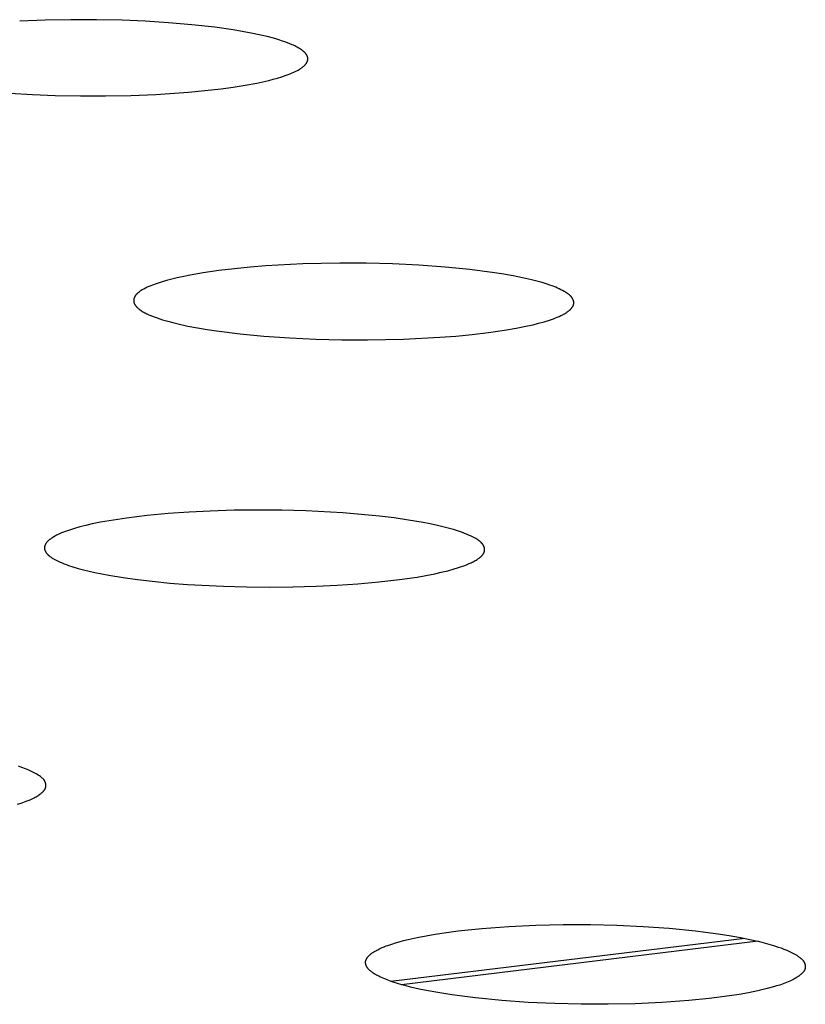
# Model space of a CAD drawing. Units: millimetres. Extents: x -621 to 424, y -1480 to 1533.
# Drawn here: x 341 to 349, y 1440 to 1452 of the extents above; entities that cross this region are included whole.
import ezdxf

# ---------------------------------------------------------------- set-up
doc = ezdxf.new("R2010")
doc.units = ezdxf.units.MM
doc.header["$MEASUREMENT"] = 0
doc.layers.add('Default', color=7, linetype='Continuous', true_color=0x000000)

msp = doc.modelspace()

# ---------------------------------------------------------------- linework, layer by layer
at = {"layer": 'Default', "color": 7, "true_color": 0xffffff}
for p, q in [((340.794, 1451.559), (340.505, 1451.547)), ((341.084, 1451.564), (340.794, 1451.559)), ((341.373, 1451.564), (341.084, 1451.564)), ((341.663, 1451.558), (341.373, 1451.564)), ((341.926, 1451.547), (341.663, 1451.558)), ((342.189, 1451.53), (341.926, 1451.547)), ((342.452, 1451.508), (342.189, 1451.53)), ((342.714, 1451.478), (342.452, 1451.508)), ((342.92, 1451.449), (342.714, 1451.478)), ((343.023, 1451.432), (342.92, 1451.449)), ((343.126, 1451.413), (343.023, 1451.432)), ((343.215, 1451.394), (343.126, 1451.413)), ((343.304, 1451.374), (343.215, 1451.394)), ((343.393, 1451.35), (343.304, 1451.374)), ((343.436, 1451.337), (343.393, 1451.35)), ((343.48, 1451.323), (343.436, 1451.337)), ((343.507, 1451.314), (343.48, 1451.323)), ((343.535, 1451.304), (343.507, 1451.314)), ((343.562, 1451.293), (343.535, 1451.304)), ((343.589, 1451.281), (343.562, 1451.293)), ((343.603, 1451.275), (343.589, 1451.281)), ((343.617, 1451.268), (343.603, 1451.275)), ((343.63, 1451.261), (343.617, 1451.268)), ((343.644, 1451.254), (343.63, 1451.261)), ((343.657, 1451.247), (343.644, 1451.254)), ((343.67, 1451.239), (343.657, 1451.247)), ((343.683, 1451.231), (343.67, 1451.239)), ((343.695, 1451.223), (343.683, 1451.231)), ((343.702, 1451.218), (343.695, 1451.223)), ((343.708, 1451.213), (343.702, 1451.218)), ((343.714, 1451.208), (343.708, 1451.213)), ((343.718, 1451.206), (343.714, 1451.208)), ((343.721, 1451.203), (343.718, 1451.206)), ((343.724, 1451.2), (343.721, 1451.203)), ((343.727, 1451.197), (343.724, 1451.2)), ((343.729, 1451.195), (343.727, 1451.197)), ((343.732, 1451.192), (343.729, 1451.195)), ((343.735, 1451.189), (343.732, 1451.192)), ((343.738, 1451.185), (343.735, 1451.189)), ((343.741, 1451.182), (343.738, 1451.185)), ((343.743, 1451.179), (343.741, 1451.182)), ((343.745, 1451.176), (343.743, 1451.179)), ((343.747, 1451.174), (343.745, 1451.176)), ((343.749, 1451.171), (343.747, 1451.174)), ((343.751, 1451.168), (343.749, 1451.171)), ((343.753, 1451.165), (343.751, 1451.168)), ((343.754, 1451.162), (343.753, 1451.165)), ((343.756, 1451.159), (343.754, 1451.162)), ((343.758, 1451.156), (343.756, 1451.159)), ((343.759, 1451.153), (343.758, 1451.156)), ((343.76, 1451.15), (343.759, 1451.153)), ((343.759, 1451.089), (343.76, 1451.092)), ((343.762, 1451.147), (343.76, 1451.15)), ((343.76, 1451.092), (343.761, 1451.094)), ((343.761, 1451.094), (343.762, 1451.097)), ((343.762, 1451.146), (343.762, 1451.147)), ((343.763, 1451.144), (343.762, 1451.146)), ((343.762, 1451.097), (343.763, 1451.099)), ((343.763, 1451.142), (343.763, 1451.144)), ((343.764, 1451.141), (343.763, 1451.142)), ((343.763, 1451.099), (343.764, 1451.101)), ((343.764, 1451.139), (343.764, 1451.141)), ((343.765, 1451.138), (343.764, 1451.139)), ((343.764, 1451.104), (343.765, 1451.106)), ((343.764, 1451.101), (343.764, 1451.104)), ((343.765, 1451.136), (343.765, 1451.138)), ((343.765, 1451.135), (343.765, 1451.136)), ((343.766, 1451.133), (343.765, 1451.135)), ((343.765, 1451.109), (343.766, 1451.111)), ((343.765, 1451.106), (343.765, 1451.109)), ((343.766, 1451.132), (343.766, 1451.133)), ((343.766, 1451.13), (343.766, 1451.132)), ((343.766, 1451.129), (343.766, 1451.13)), ((343.766, 1451.128), (343.766, 1451.129)), ((343.766, 1451.126), (343.766, 1451.128)), ((343.767, 1451.125), (343.766, 1451.126)), ((343.766, 1451.116), (343.767, 1451.118)), ((343.766, 1451.115), (343.766, 1451.116)), ((343.766, 1451.114), (343.766, 1451.115)), ((343.766, 1451.113), (343.766, 1451.114)), ((343.766, 1451.111), (343.766, 1451.113)), ((343.767, 1451.124), (343.767, 1451.125)), ((343.767, 1451.123), (343.767, 1451.124)), ((343.767, 1451.121), (343.767, 1451.123)), ((343.767, 1451.12), (343.767, 1451.121)), ((343.767, 1451.119), (343.767, 1451.12)), ((343.767, 1451.118), (343.767, 1451.119)), ((343.623, 1450.978), (343.64, 1450.986)), ((343.64, 1450.986), (343.657, 1450.995)), ((343.657, 1450.995), (343.668, 1451.001)), ((343.668, 1451.001), (343.679, 1451.008)), ((343.679, 1451.008), (343.684, 1451.011)), ((343.684, 1451.011), (343.689, 1451.015)), ((343.689, 1451.015), (343.695, 1451.018)), ((343.695, 1451.018), (343.7, 1451.022)), ((343.7, 1451.022), (343.705, 1451.026)), ((343.705, 1451.026), (343.71, 1451.03)), ((343.71, 1451.03), (343.715, 1451.034)), ((343.715, 1451.034), (343.72, 1451.038)), ((343.72, 1451.038), (343.724, 1451.042)), ((343.724, 1451.042), (343.729, 1451.047)), ((343.729, 1451.047), (343.733, 1451.051)), ((343.733, 1451.051), (343.738, 1451.056)), ((343.738, 1451.056), (343.741, 1451.06)), ((343.741, 1451.06), (343.744, 1451.065)), ((343.744, 1451.065), (343.747, 1451.069)), ((343.747, 1451.069), (343.749, 1451.071)), ((343.749, 1451.071), (343.75, 1451.073)), ((343.75, 1451.073), (343.752, 1451.075)), ((343.752, 1451.075), (343.753, 1451.078)), ((343.753, 1451.078), (343.755, 1451.08)), ((343.755, 1451.08), (343.756, 1451.082)), ((343.756, 1451.082), (343.757, 1451.085)), ((343.757, 1451.085), (343.758, 1451.087)), ((343.758, 1451.087), (343.759, 1451.089)), ((343.257, 1450.862), (343.323, 1450.878)), ((343.323, 1450.878), (343.373, 1450.89)), ((343.373, 1450.89), (343.422, 1450.904)), ((343.422, 1450.904), (343.471, 1450.919)), ((343.471, 1450.919), (343.519, 1450.935)), ((343.519, 1450.935), (343.555, 1450.948)), ((343.555, 1450.948), (343.572, 1450.955)), ((343.572, 1450.955), (343.589, 1450.962)), ((343.589, 1450.962), (343.606, 1450.97)), ((343.606, 1450.97), (343.623, 1450.978)), ((342.416, 1450.744), (342.602, 1450.762)), ((342.602, 1450.762), (342.787, 1450.783)), ((342.787, 1450.783), (342.922, 1450.801)), ((342.922, 1450.801), (343.056, 1450.823)), ((343.056, 1450.823), (343.19, 1450.848)), ((343.19, 1450.848), (343.257, 1450.862)), ((340.389, 1450.733), (340.649, 1450.718)), ((340.649, 1450.718), (340.908, 1450.707)), ((340.908, 1450.707), (341.192, 1450.702)), ((341.192, 1450.702), (341.477, 1450.701)), ((341.477, 1450.701), (341.761, 1450.707)), ((341.761, 1450.707), (342.045, 1450.719)), ((342.045, 1450.719), (342.416, 1450.744)), ((343.112, 1448.764), (342.935, 1448.746)), ((343.29, 1448.778), (343.112, 1448.764)), ((343.709, 1448.8), (343.29, 1448.778)), ((344.129, 1448.809), (343.709, 1448.8)), ((344.427, 1448.808), (344.129, 1448.809)), ((344.725, 1448.801), (344.427, 1448.808)), ((345.022, 1448.786), (344.725, 1448.801)), ((345.32, 1448.765), (345.022, 1448.786)), ((345.599, 1448.737), (345.32, 1448.765)), ((342.289, 1448.644), (342.228, 1448.629)), ((342.362, 1448.66), (342.289, 1448.644)), ((342.435, 1448.674), (342.362, 1448.66)), ((342.581, 1448.699), (342.435, 1448.674)), ((342.758, 1448.725), (342.581, 1448.699)), ((342.935, 1448.746), (342.758, 1448.725)), ((345.738, 1448.72), (345.599, 1448.737)), ((345.877, 1448.701), (345.738, 1448.72)), ((345.983, 1448.684), (345.877, 1448.701)), ((346.088, 1448.665), (345.983, 1448.684)), ((346.194, 1448.644), (346.088, 1448.665)), ((346.298, 1448.62), (346.194, 1448.644)), ((341.948, 1448.536), (341.928, 1448.527)), ((341.968, 1448.545), (341.948, 1448.536)), ((341.988, 1448.554), (341.968, 1448.545)), ((342.008, 1448.562), (341.988, 1448.554)), ((342.049, 1448.576), (342.008, 1448.562)), ((342.108, 1448.596), (342.049, 1448.576)), ((342.168, 1448.613), (342.108, 1448.596)), ((342.228, 1448.629), (342.168, 1448.613)), ((346.358, 1448.605), (346.298, 1448.62)), ((346.416, 1448.589), (346.358, 1448.605)), ((346.474, 1448.571), (346.416, 1448.589)), ((346.503, 1448.562), (346.474, 1448.571)), ((346.532, 1448.551), (346.503, 1448.562)), ((346.571, 1448.536), (346.532, 1448.551)), ((346.591, 1448.527), (346.571, 1448.536)), ((341.801, 1448.418), (341.8, 1448.415)), ((341.803, 1448.421), (341.801, 1448.418)), ((341.804, 1448.423), (341.803, 1448.421)), ((341.805, 1448.426), (341.804, 1448.423)), ((341.807, 1448.428), (341.805, 1448.426)), ((341.808, 1448.431), (341.807, 1448.428)), ((341.81, 1448.434), (341.808, 1448.431)), ((341.811, 1448.436), (341.81, 1448.434)), ((341.813, 1448.439), (341.811, 1448.436)), ((341.815, 1448.442), (341.813, 1448.439)), ((341.817, 1448.445), (341.815, 1448.442)), ((341.819, 1448.448), (341.817, 1448.445)), ((341.821, 1448.45), (341.819, 1448.448)), ((341.824, 1448.453), (341.821, 1448.45)), ((341.826, 1448.455), (341.824, 1448.453)), ((341.828, 1448.458), (341.826, 1448.455)), ((341.83, 1448.46), (341.828, 1448.458)), ((341.833, 1448.463), (341.83, 1448.46)), ((341.835, 1448.465), (341.833, 1448.463)), ((341.84, 1448.47), (341.835, 1448.465)), ((341.845, 1448.474), (341.84, 1448.47)), ((341.851, 1448.479), (341.845, 1448.474)), ((341.856, 1448.483), (341.851, 1448.479)), ((341.861, 1448.487), (341.856, 1448.483)), ((341.867, 1448.491), (341.861, 1448.487)), ((341.873, 1448.495), (341.867, 1448.491)), ((341.879, 1448.499), (341.873, 1448.495)), ((341.89, 1448.506), (341.879, 1448.499)), ((341.9, 1448.511), (341.89, 1448.506)), ((341.909, 1448.517), (341.9, 1448.511)), ((341.928, 1448.527), (341.909, 1448.517)), ((346.611, 1448.519), (346.591, 1448.527)), ((346.63, 1448.509), (346.611, 1448.519)), ((346.649, 1448.5), (346.63, 1448.509)), ((346.668, 1448.489), (346.649, 1448.5)), ((346.677, 1448.484), (346.668, 1448.489)), ((346.686, 1448.478), (346.677, 1448.484)), ((346.698, 1448.471), (346.686, 1448.478)), ((346.704, 1448.467), (346.698, 1448.471)), ((346.709, 1448.463), (346.704, 1448.467)), ((346.715, 1448.459), (346.709, 1448.463)), ((346.72, 1448.454), (346.715, 1448.459)), ((346.726, 1448.45), (346.72, 1448.454)), ((346.731, 1448.445), (346.726, 1448.45)), ((346.736, 1448.441), (346.731, 1448.445)), ((346.738, 1448.438), (346.736, 1448.441)), ((346.741, 1448.436), (346.738, 1448.438)), ((346.743, 1448.433), (346.741, 1448.436)), ((346.745, 1448.431), (346.743, 1448.433)), ((346.748, 1448.428), (346.745, 1448.431)), ((346.75, 1448.426), (346.748, 1448.428)), ((346.752, 1448.423), (346.75, 1448.426)), ((346.754, 1448.42), (346.752, 1448.423)), ((346.756, 1448.417), (346.754, 1448.42)), ((346.758, 1448.415), (346.756, 1448.417)), ((341.796, 1448.399), (341.795, 1448.397)), ((341.795, 1448.397), (341.795, 1448.396)), ((341.795, 1448.396), (341.795, 1448.394)), ((341.795, 1448.394), (341.795, 1448.393)), ((341.795, 1448.393), (341.795, 1448.391)), ((341.795, 1448.391), (341.795, 1448.39)), ((341.795, 1448.39), (341.795, 1448.389)), ((341.795, 1448.389), (341.795, 1448.387)), ((341.795, 1448.387), (341.795, 1448.386)), ((341.795, 1448.386), (341.795, 1448.384)), ((341.795, 1448.384), (341.795, 1448.383)), ((341.795, 1448.383), (341.795, 1448.382)), ((341.795, 1448.382), (341.795, 1448.38)), ((341.795, 1448.38), (341.795, 1448.379)), ((341.795, 1448.379), (341.795, 1448.377)), ((341.795, 1448.377), (341.796, 1448.376)), ((341.797, 1448.404), (341.796, 1448.403)), ((341.796, 1448.403), (341.796, 1448.401)), ((341.796, 1448.401), (341.796, 1448.4)), ((341.796, 1448.4), (341.796, 1448.399)), ((341.796, 1448.376), (341.796, 1448.375)), ((341.796, 1448.375), (341.796, 1448.373)), ((341.796, 1448.373), (341.797, 1448.37)), ((341.798, 1448.407), (341.797, 1448.406)), ((341.797, 1448.406), (341.797, 1448.404)), ((341.797, 1448.37), (341.797, 1448.368)), ((341.797, 1448.368), (341.798, 1448.365)), ((341.799, 1448.412), (341.798, 1448.41)), ((341.798, 1448.41), (341.798, 1448.407)), ((341.798, 1448.365), (341.799, 1448.362)), ((341.8, 1448.415), (341.799, 1448.412)), ((341.799, 1448.362), (341.8, 1448.359)), ((341.8, 1448.359), (341.801, 1448.357)), ((341.801, 1448.357), (341.802, 1448.354)), ((341.802, 1448.354), (341.803, 1448.351)), ((341.803, 1448.351), (341.805, 1448.349)), ((341.805, 1448.349), (341.806, 1448.346)), ((341.806, 1448.346), (341.807, 1448.343)), ((341.807, 1448.343), (341.809, 1448.34)), ((341.809, 1448.34), (341.811, 1448.338)), ((341.811, 1448.338), (341.812, 1448.335)), ((341.812, 1448.335), (341.814, 1448.332)), ((341.814, 1448.332), (341.816, 1448.33)), ((341.816, 1448.33), (341.818, 1448.327)), ((341.818, 1448.327), (341.82, 1448.324)), ((341.82, 1448.324), (341.822, 1448.322)), ((341.822, 1448.322), (341.824, 1448.319)), ((341.824, 1448.319), (341.826, 1448.317)), ((341.826, 1448.317), (341.828, 1448.315)), ((341.828, 1448.315), (341.83, 1448.312)), ((341.83, 1448.312), (341.833, 1448.31)), ((341.833, 1448.31), (341.837, 1448.306)), ((341.837, 1448.306), (341.842, 1448.301)), ((346.752, 1448.303), (346.755, 1448.306)), ((346.755, 1448.306), (346.757, 1448.309)), ((346.757, 1448.309), (346.759, 1448.312)), ((346.76, 1448.412), (346.758, 1448.415)), ((346.759, 1448.312), (346.761, 1448.315)), ((346.761, 1448.409), (346.76, 1448.412)), ((346.763, 1448.406), (346.761, 1448.409)), ((346.761, 1448.315), (346.762, 1448.317)), ((346.762, 1448.317), (346.764, 1448.32)), ((346.765, 1448.403), (346.763, 1448.406)), ((346.764, 1448.32), (346.765, 1448.323)), ((346.766, 1448.4), (346.765, 1448.403)), ((346.765, 1448.323), (346.767, 1448.325)), ((346.767, 1448.397), (346.766, 1448.4)), ((346.769, 1448.395), (346.767, 1448.397)), ((346.767, 1448.325), (346.768, 1448.328)), ((346.768, 1448.328), (346.769, 1448.331)), ((346.77, 1448.392), (346.769, 1448.395)), ((346.769, 1448.331), (346.771, 1448.334)), ((346.771, 1448.389), (346.77, 1448.392)), ((346.772, 1448.386), (346.771, 1448.389)), ((346.771, 1448.334), (346.772, 1448.337)), ((346.773, 1448.383), (346.772, 1448.386)), ((346.772, 1448.338), (346.773, 1448.339)), ((346.772, 1448.337), (346.772, 1448.338)), ((346.774, 1448.38), (346.773, 1448.383)), ((346.773, 1448.341), (346.774, 1448.342)), ((346.773, 1448.339), (346.773, 1448.341)), ((346.774, 1448.378), (346.774, 1448.38)), ((346.775, 1448.376), (346.774, 1448.378)), ((346.774, 1448.345), (346.775, 1448.347)), ((346.774, 1448.344), (346.774, 1448.345)), ((346.774, 1448.342), (346.774, 1448.344)), ((346.775, 1448.375), (346.775, 1448.376)), ((346.775, 1448.373), (346.775, 1448.375)), ((346.775, 1448.372), (346.775, 1448.373)), ((346.776, 1448.37), (346.775, 1448.372)), ((346.775, 1448.351), (346.776, 1448.353)), ((346.775, 1448.35), (346.775, 1448.351)), ((346.775, 1448.348), (346.775, 1448.35)), ((346.775, 1448.347), (346.775, 1448.348)), ((346.776, 1448.369), (346.776, 1448.37)), ((346.776, 1448.367), (346.776, 1448.369)), ((346.776, 1448.366), (346.776, 1448.367)), ((346.776, 1448.364), (346.776, 1448.366)), ((346.776, 1448.363), (346.776, 1448.364)), ((346.776, 1448.361), (346.776, 1448.363)), ((346.776, 1448.36), (346.776, 1448.361)), ((346.776, 1448.359), (346.776, 1448.36)), ((346.776, 1448.357), (346.776, 1448.359)), ((346.776, 1448.356), (346.776, 1448.357)), ((346.776, 1448.354), (346.776, 1448.356)), ((346.776, 1448.353), (346.776, 1448.354)), ((341.842, 1448.301), (341.847, 1448.297)), ((341.847, 1448.297), (341.852, 1448.293)), ((341.852, 1448.293), (341.857, 1448.289)), ((341.857, 1448.289), (341.862, 1448.285)), ((341.862, 1448.285), (341.868, 1448.281)), ((341.868, 1448.281), (341.878, 1448.274)), ((341.878, 1448.274), (341.889, 1448.267)), ((341.889, 1448.267), (341.9, 1448.26)), ((341.9, 1448.26), (341.911, 1448.254)), ((341.911, 1448.254), (341.922, 1448.248)), ((341.922, 1448.248), (341.933, 1448.242)), ((341.933, 1448.242), (341.944, 1448.236)), ((341.944, 1448.236), (341.967, 1448.226)), ((341.967, 1448.226), (341.99, 1448.216)), ((341.99, 1448.216), (342.014, 1448.206)), ((342.014, 1448.206), (342.038, 1448.197)), ((342.038, 1448.197), (342.061, 1448.189)), ((346.567, 1448.189), (346.588, 1448.197)), ((346.588, 1448.197), (346.609, 1448.207)), ((346.609, 1448.207), (346.63, 1448.216)), ((346.63, 1448.216), (346.65, 1448.226)), ((346.65, 1448.226), (346.66, 1448.232)), ((346.66, 1448.232), (346.67, 1448.237)), ((346.67, 1448.237), (346.683, 1448.245)), ((346.683, 1448.245), (346.689, 1448.249)), ((346.689, 1448.249), (346.696, 1448.253)), ((346.696, 1448.253), (346.702, 1448.257)), ((346.702, 1448.257), (346.708, 1448.261)), ((346.708, 1448.261), (346.713, 1448.265)), ((346.713, 1448.265), (346.719, 1448.27)), ((346.719, 1448.27), (346.725, 1448.274)), ((346.725, 1448.274), (346.73, 1448.279)), ((346.73, 1448.279), (346.733, 1448.282)), ((346.733, 1448.282), (346.736, 1448.284)), ((346.736, 1448.284), (346.738, 1448.287)), ((346.738, 1448.287), (346.741, 1448.289)), ((346.741, 1448.289), (346.743, 1448.292)), ((346.743, 1448.292), (346.746, 1448.295)), ((346.746, 1448.295), (346.748, 1448.297)), ((346.748, 1448.297), (346.75, 1448.3)), ((346.75, 1448.3), (346.752, 1448.303)), ((342.061, 1448.189), (342.12, 1448.17)), ((342.12, 1448.17), (342.18, 1448.153)), ((342.18, 1448.153), (342.24, 1448.137)), ((342.24, 1448.137), (342.3, 1448.122)), ((342.3, 1448.122), (342.408, 1448.098)), ((342.408, 1448.098), (342.516, 1448.078)), ((346.122, 1448.073), (346.252, 1448.099)), ((346.252, 1448.099), (346.315, 1448.113)), ((346.315, 1448.113), (346.378, 1448.129)), ((346.378, 1448.129), (346.44, 1448.147)), ((346.44, 1448.147), (346.502, 1448.166)), ((346.502, 1448.166), (346.545, 1448.181)), ((346.545, 1448.181), (346.567, 1448.189)), ((342.516, 1448.078), (342.625, 1448.059)), ((342.625, 1448.059), (342.734, 1448.043)), ((342.734, 1448.043), (343.001, 1448.009)), ((343.001, 1448.009), (343.269, 1447.984)), ((343.269, 1447.984), (343.562, 1447.964)), ((344.85, 1447.95), (345.258, 1447.971)), ((345.258, 1447.971), (345.442, 1447.985)), ((345.442, 1447.985), (345.626, 1448.003)), ((345.626, 1448.003), (345.809, 1448.025)), ((345.809, 1448.025), (345.992, 1448.051)), ((345.992, 1448.051), (346.122, 1448.073)), ((343.562, 1447.964), (343.855, 1447.95)), ((343.855, 1447.95), (344.149, 1447.943)), ((344.149, 1447.943), (344.442, 1447.942)), ((344.442, 1447.942), (344.85, 1447.95)), ((342.186, 1445.976), (341.948, 1445.953)), ((342.424, 1445.993), (342.186, 1445.976)), ((342.662, 1446.004), (342.424, 1445.993)), ((342.933, 1446.013), (342.662, 1446.004)), ((343.203, 1446.016), (342.933, 1446.013)), ((343.473, 1446.013), (343.203, 1446.016)), ((343.743, 1446.006), (343.473, 1446.013)), ((344.161, 1445.984), (343.743, 1446.006)), ((344.37, 1445.967), (344.161, 1445.984)), ((344.578, 1445.946), (344.37, 1445.967)), ((341.325, 1445.858), (341.254, 1445.842)), ((341.421, 1445.877), (341.325, 1445.858)), ((341.517, 1445.895), (341.421, 1445.877)), ((341.712, 1445.924), (341.517, 1445.895)), ((341.948, 1445.953), (341.712, 1445.924)), ((344.743, 1445.926), (344.578, 1445.946)), ((344.907, 1445.903), (344.743, 1445.926)), ((345.071, 1445.875), (344.907, 1445.903)), ((345.152, 1445.858), (345.071, 1445.875)), ((345.233, 1445.841), (345.152, 1445.858)), ((340.955, 1445.746), (340.933, 1445.735)), ((340.977, 1445.756), (340.955, 1445.746)), ((341, 1445.765), (340.977, 1445.756)), ((341.023, 1445.773), (341, 1445.765)), ((341.046, 1445.782), (341.023, 1445.773)), ((341.08, 1445.793), (341.046, 1445.782)), ((341.114, 1445.804), (341.08, 1445.793)), ((341.184, 1445.824), (341.114, 1445.804)), ((341.254, 1445.842), (341.184, 1445.824)), ((345.293, 1445.827), (345.233, 1445.841)), ((345.353, 1445.812), (345.293, 1445.827)), ((345.413, 1445.795), (345.353, 1445.812)), ((345.471, 1445.776), (345.413, 1445.795)), ((345.517, 1445.76), (345.471, 1445.776)), ((345.54, 1445.752), (345.517, 1445.76)), ((345.563, 1445.743), (345.54, 1445.752)), ((340.799, 1445.632), (340.797, 1445.629)), ((340.8, 1445.634), (340.799, 1445.632)), ((340.802, 1445.637), (340.8, 1445.634)), ((340.804, 1445.64), (340.802, 1445.637)), ((340.806, 1445.642), (340.804, 1445.64)), ((340.809, 1445.647), (340.806, 1445.642)), ((340.812, 1445.651), (340.809, 1445.647)), ((340.816, 1445.655), (340.812, 1445.651)), ((340.819, 1445.659), (340.816, 1445.655)), ((340.823, 1445.663), (340.819, 1445.659)), ((340.827, 1445.667), (340.823, 1445.663)), ((340.831, 1445.67), (340.827, 1445.667)), ((340.835, 1445.674), (340.831, 1445.67)), ((340.839, 1445.677), (340.835, 1445.674)), ((340.843, 1445.681), (340.839, 1445.677)), ((340.847, 1445.684), (340.843, 1445.681)), ((340.852, 1445.687), (340.847, 1445.684)), ((340.86, 1445.693), (340.852, 1445.687)), ((340.869, 1445.699), (340.86, 1445.693)), ((340.879, 1445.706), (340.869, 1445.699)), ((340.89, 1445.712), (340.879, 1445.706)), ((340.9, 1445.718), (340.89, 1445.712)), ((340.911, 1445.724), (340.9, 1445.718)), ((340.922, 1445.73), (340.911, 1445.724)), ((340.933, 1445.735), (340.922, 1445.73)), ((345.585, 1445.733), (345.563, 1445.743)), ((345.608, 1445.723), (345.585, 1445.733)), ((345.63, 1445.712), (345.608, 1445.723)), ((345.652, 1445.701), (345.63, 1445.712)), ((345.666, 1445.693), (345.652, 1445.701)), ((345.679, 1445.685), (345.666, 1445.693)), ((345.686, 1445.681), (345.679, 1445.685)), ((345.692, 1445.677), (345.686, 1445.681)), ((345.699, 1445.672), (345.692, 1445.677)), ((345.705, 1445.668), (345.699, 1445.672)), ((345.711, 1445.663), (345.705, 1445.668)), ((345.714, 1445.661), (345.711, 1445.663)), ((345.717, 1445.658), (345.714, 1445.661)), ((345.72, 1445.656), (345.717, 1445.658)), ((345.723, 1445.653), (345.72, 1445.656)), ((345.725, 1445.65), (345.723, 1445.653)), ((345.728, 1445.648), (345.725, 1445.65)), ((345.731, 1445.645), (345.728, 1445.648)), ((345.733, 1445.642), (345.731, 1445.645)), ((345.736, 1445.639), (345.733, 1445.642)), ((345.738, 1445.636), (345.736, 1445.639)), ((345.741, 1445.633), (345.738, 1445.636)), ((345.743, 1445.63), (345.741, 1445.633)), ((340.786, 1445.595), (340.785, 1445.594)), ((340.785, 1445.594), (340.785, 1445.593)), ((340.785, 1445.593), (340.785, 1445.591)), ((340.785, 1445.591), (340.785, 1445.59)), ((340.785, 1445.59), (340.785, 1445.589)), ((340.785, 1445.589), (340.785, 1445.588)), ((340.785, 1445.588), (340.785, 1445.586)), ((340.785, 1445.586), (340.785, 1445.585)), ((340.785, 1445.585), (340.785, 1445.583)), ((340.785, 1445.583), (340.786, 1445.58)), ((340.787, 1445.602), (340.786, 1445.6)), ((340.786, 1445.6), (340.786, 1445.599)), ((340.786, 1445.599), (340.786, 1445.597)), ((340.786, 1445.597), (340.786, 1445.596)), ((340.786, 1445.596), (340.786, 1445.595)), ((340.786, 1445.58), (340.786, 1445.578)), ((340.786, 1445.578), (340.786, 1445.576)), ((340.786, 1445.576), (340.787, 1445.573)), ((340.788, 1445.606), (340.787, 1445.605)), ((340.787, 1445.605), (340.787, 1445.603)), ((340.787, 1445.603), (340.787, 1445.602)), ((340.787, 1445.573), (340.788, 1445.571)), ((340.789, 1445.611), (340.788, 1445.609)), ((340.788, 1445.609), (340.788, 1445.608)), ((340.788, 1445.608), (340.788, 1445.606)), ((340.788, 1445.571), (340.788, 1445.568)), ((340.788, 1445.568), (340.789, 1445.566)), ((340.79, 1445.615), (340.789, 1445.612)), ((340.789, 1445.612), (340.789, 1445.611)), ((340.789, 1445.566), (340.79, 1445.564)), ((340.792, 1445.618), (340.79, 1445.615)), ((340.79, 1445.564), (340.79, 1445.561)), ((340.79, 1445.561), (340.791, 1445.559)), ((340.791, 1445.559), (340.792, 1445.556)), ((340.793, 1445.621), (340.792, 1445.618)), ((340.792, 1445.556), (340.793, 1445.554)), ((340.794, 1445.623), (340.793, 1445.621)), ((340.793, 1445.554), (340.794, 1445.552)), ((340.796, 1445.626), (340.794, 1445.623)), ((340.794, 1445.552), (340.796, 1445.55)), ((340.797, 1445.629), (340.796, 1445.626)), ((340.796, 1445.55), (340.797, 1445.547)), ((340.797, 1445.547), (340.798, 1445.545)), ((340.798, 1445.545), (340.799, 1445.543)), ((340.799, 1445.543), (340.801, 1445.541)), ((340.801, 1445.541), (340.802, 1445.538)), ((340.802, 1445.538), (340.803, 1445.536)), ((340.803, 1445.536), (340.806, 1445.532)), ((340.806, 1445.532), (340.809, 1445.528)), ((340.809, 1445.528), (340.813, 1445.524)), ((340.813, 1445.524), (340.815, 1445.521)), ((340.815, 1445.521), (340.818, 1445.517)), ((345.745, 1445.627), (345.743, 1445.63)), ((345.748, 1445.624), (345.745, 1445.627)), ((345.749, 1445.622), (345.748, 1445.624)), ((345.75, 1445.619), (345.749, 1445.622)), ((345.752, 1445.617), (345.75, 1445.619)), ((345.75, 1445.517), (345.752, 1445.52)), ((345.753, 1445.615), (345.752, 1445.617)), ((345.752, 1445.52), (345.754, 1445.523)), ((345.754, 1445.613), (345.753, 1445.615)), ((345.755, 1445.61), (345.754, 1445.613)), ((345.754, 1445.523), (345.756, 1445.526)), ((345.757, 1445.608), (345.755, 1445.61)), ((345.756, 1445.526), (345.757, 1445.529)), ((345.758, 1445.606), (345.757, 1445.608)), ((345.757, 1445.529), (345.759, 1445.532)), ((345.759, 1445.603), (345.758, 1445.606)), ((345.76, 1445.601), (345.759, 1445.603)), ((345.759, 1445.532), (345.76, 1445.533)), ((345.761, 1445.599), (345.76, 1445.601)), ((345.76, 1445.533), (345.761, 1445.535)), ((345.762, 1445.596), (345.761, 1445.599)), ((345.761, 1445.536), (345.762, 1445.538)), ((345.761, 1445.535), (345.761, 1445.536)), ((345.762, 1445.594), (345.762, 1445.596)), ((345.763, 1445.591), (345.762, 1445.594)), ((345.762, 1445.538), (345.763, 1445.539)), ((345.764, 1445.589), (345.763, 1445.591)), ((345.763, 1445.541), (345.764, 1445.543)), ((345.763, 1445.539), (345.763, 1445.541)), ((345.765, 1445.587), (345.764, 1445.589)), ((345.764, 1445.544), (345.765, 1445.546)), ((345.764, 1445.543), (345.764, 1445.544)), ((345.765, 1445.584), (345.765, 1445.587)), ((345.766, 1445.582), (345.765, 1445.584)), ((345.765, 1445.548), (345.766, 1445.55)), ((345.765, 1445.547), (345.765, 1445.548)), ((345.765, 1445.546), (345.765, 1445.547)), ((345.766, 1445.579), (345.766, 1445.582)), ((345.766, 1445.577), (345.766, 1445.579)), ((345.767, 1445.574), (345.766, 1445.577)), ((345.766, 1445.553), (345.767, 1445.555)), ((345.766, 1445.552), (345.766, 1445.553)), ((345.766, 1445.551), (345.766, 1445.552)), ((345.766, 1445.55), (345.766, 1445.551)), ((345.767, 1445.572), (345.767, 1445.574)), ((345.767, 1445.569), (345.767, 1445.572)), ((345.767, 1445.567), (345.767, 1445.569)), ((345.767, 1445.564), (345.767, 1445.567)), ((345.767, 1445.562), (345.767, 1445.564)), ((345.767, 1445.559), (345.767, 1445.562)), ((345.767, 1445.557), (345.767, 1445.559)), ((345.767, 1445.556), (345.767, 1445.557)), ((345.767, 1445.555), (345.767, 1445.556)), ((340.818, 1445.517), (340.82, 1445.514)), ((340.82, 1445.514), (340.823, 1445.512)), ((340.823, 1445.512), (340.826, 1445.509)), ((340.826, 1445.509), (340.829, 1445.506)), ((340.829, 1445.506), (340.832, 1445.503)), ((340.832, 1445.503), (340.835, 1445.5)), ((340.835, 1445.5), (340.838, 1445.498)), ((340.838, 1445.498), (340.841, 1445.495)), ((340.841, 1445.495), (340.847, 1445.49)), ((340.847, 1445.49), (340.854, 1445.485)), ((340.854, 1445.485), (340.86, 1445.481)), ((340.86, 1445.481), (340.867, 1445.476)), ((340.867, 1445.476), (340.874, 1445.472)), ((340.874, 1445.472), (340.88, 1445.468)), ((340.88, 1445.468), (340.888, 1445.464)), ((340.888, 1445.464), (340.902, 1445.456)), ((340.902, 1445.456), (340.916, 1445.449)), ((340.916, 1445.449), (340.939, 1445.437)), ((340.939, 1445.437), (340.962, 1445.427)), ((340.962, 1445.427), (340.986, 1445.417)), ((340.986, 1445.417), (341.009, 1445.408)), ((345.568, 1445.399), (345.592, 1445.409)), ((345.592, 1445.409), (345.615, 1445.419)), ((345.615, 1445.419), (345.627, 1445.425)), ((345.627, 1445.425), (345.638, 1445.431)), ((345.638, 1445.431), (345.65, 1445.437)), ((345.65, 1445.437), (345.661, 1445.443)), ((345.661, 1445.443), (345.672, 1445.45)), ((345.672, 1445.45), (345.682, 1445.457)), ((345.682, 1445.457), (345.69, 1445.462)), ((345.69, 1445.462), (345.697, 1445.467)), ((345.697, 1445.467), (345.704, 1445.472)), ((345.704, 1445.472), (345.711, 1445.477)), ((345.711, 1445.477), (345.717, 1445.483)), ((345.717, 1445.483), (345.721, 1445.485)), ((345.721, 1445.485), (345.724, 1445.488)), ((345.724, 1445.488), (345.727, 1445.492)), ((345.727, 1445.492), (345.731, 1445.495)), ((345.731, 1445.495), (345.734, 1445.498)), ((345.734, 1445.498), (345.737, 1445.501)), ((345.737, 1445.501), (345.739, 1445.504)), ((345.739, 1445.504), (345.741, 1445.506)), ((345.741, 1445.506), (345.744, 1445.509)), ((345.744, 1445.509), (345.746, 1445.512)), ((345.746, 1445.512), (345.748, 1445.514)), ((345.748, 1445.514), (345.75, 1445.517)), ((341.009, 1445.408), (341.033, 1445.399)), ((341.033, 1445.399), (341.057, 1445.39)), ((341.057, 1445.39), (341.105, 1445.374)), ((341.105, 1445.374), (341.166, 1445.356)), ((341.166, 1445.356), (341.229, 1445.339)), ((341.229, 1445.339), (341.291, 1445.324)), ((341.291, 1445.324), (341.354, 1445.309)), ((341.354, 1445.309), (341.515, 1445.278)), ((345.202, 1445.295), (345.276, 1445.311)), ((345.276, 1445.311), (345.349, 1445.329)), ((345.349, 1445.329), (345.423, 1445.349)), ((345.423, 1445.349), (345.459, 1445.36)), ((345.459, 1445.36), (345.495, 1445.372)), ((345.495, 1445.372), (345.52, 1445.38)), ((345.52, 1445.38), (345.544, 1445.389)), ((345.544, 1445.389), (345.568, 1445.399)), ((341.515, 1445.278), (341.677, 1445.251)), ((341.677, 1445.251), (341.84, 1445.229)), ((341.84, 1445.229), (342.003, 1445.21)), ((342.003, 1445.21), (342.204, 1445.19)), ((342.204, 1445.19), (342.406, 1445.175)), ((344.333, 1445.18), (344.568, 1445.202)), ((344.568, 1445.202), (344.803, 1445.229)), ((344.803, 1445.229), (345.003, 1445.258)), ((345.003, 1445.258), (345.103, 1445.275)), ((345.103, 1445.275), (345.202, 1445.295)), ((342.406, 1445.175), (342.811, 1445.153)), ((342.811, 1445.153), (343.073, 1445.146)), ((343.073, 1445.146), (343.336, 1445.144)), ((343.336, 1445.144), (343.598, 1445.146)), ((343.598, 1445.146), (343.86, 1445.154)), ((343.86, 1445.154), (344.097, 1445.165)), ((344.097, 1445.165), (344.333, 1445.18)), ((340.531, 1443.103), (340.491, 1443.116)), ((340.57, 1443.088), (340.531, 1443.103)), ((340.589, 1443.081), (340.57, 1443.088)), ((340.609, 1443.073), (340.589, 1443.081)), ((340.624, 1443.066), (340.609, 1443.073)), ((340.64, 1443.059), (340.624, 1443.066)), ((340.655, 1443.051), (340.64, 1443.059)), ((340.67, 1443.043), (340.655, 1443.051)), ((340.685, 1443.035), (340.67, 1443.043)), ((340.7, 1443.026), (340.685, 1443.035)), ((340.715, 1443.017), (340.7, 1443.026)), ((340.73, 1443.008), (340.715, 1443.017)), ((340.739, 1443.001), (340.73, 1443.008)), ((340.744, 1442.997), (340.739, 1443.001)), ((340.748, 1442.994), (340.744, 1442.997)), ((340.753, 1442.99), (340.748, 1442.994)), ((340.757, 1442.987), (340.753, 1442.99)), ((340.761, 1442.983), (340.757, 1442.987)), ((340.766, 1442.979), (340.761, 1442.983)), ((340.77, 1442.975), (340.766, 1442.979)), ((340.772, 1442.973), (340.77, 1442.975)), ((340.773, 1442.971), (340.772, 1442.973)), ((340.775, 1442.969), (340.773, 1442.971)), ((340.777, 1442.966), (340.775, 1442.969)), ((340.779, 1442.964), (340.777, 1442.966)), ((340.781, 1442.962), (340.779, 1442.964)), ((340.782, 1442.96), (340.781, 1442.962)), ((340.784, 1442.958), (340.782, 1442.96)), ((340.785, 1442.955), (340.784, 1442.958)), ((340.783, 1442.846), (340.785, 1442.848)), ((340.787, 1442.953), (340.785, 1442.955)), ((340.785, 1442.848), (340.787, 1442.851)), ((340.788, 1442.95), (340.787, 1442.953)), ((340.787, 1442.851), (340.789, 1442.854)), ((340.79, 1442.948), (340.788, 1442.95)), ((340.789, 1442.854), (340.79, 1442.857)), ((340.791, 1442.945), (340.79, 1442.948)), ((340.79, 1442.857), (340.792, 1442.86)), ((340.792, 1442.943), (340.791, 1442.945)), ((340.793, 1442.941), (340.792, 1442.943)), ((340.792, 1442.86), (340.794, 1442.863)), ((340.794, 1442.939), (340.793, 1442.941)), ((340.795, 1442.937), (340.794, 1442.939)), ((340.794, 1442.865), (340.795, 1442.866)), ((340.794, 1442.863), (340.794, 1442.865)), ((340.796, 1442.935), (340.795, 1442.937)), ((340.795, 1442.866), (340.796, 1442.868)), ((340.796, 1442.933), (340.796, 1442.935)), ((340.797, 1442.931), (340.796, 1442.933)), ((340.796, 1442.869), (340.797, 1442.871)), ((340.796, 1442.868), (340.796, 1442.869)), ((340.798, 1442.929), (340.797, 1442.931)), ((340.797, 1442.871), (340.798, 1442.872)), ((340.798, 1442.927), (340.798, 1442.929)), ((340.799, 1442.925), (340.798, 1442.927)), ((340.798, 1442.874), (340.799, 1442.875)), ((340.798, 1442.872), (340.798, 1442.874)), ((340.799, 1442.923), (340.799, 1442.925)), ((340.8, 1442.921), (340.799, 1442.923)), ((340.799, 1442.877), (340.8, 1442.879)), ((340.799, 1442.875), (340.799, 1442.877)), ((340.8, 1442.919), (340.8, 1442.921)), ((340.801, 1442.917), (340.8, 1442.919)), ((340.8, 1442.881), (340.801, 1442.883)), ((340.8, 1442.879), (340.8, 1442.881)), ((340.801, 1442.915), (340.801, 1442.917)), ((340.801, 1442.913), (340.801, 1442.915)), ((340.802, 1442.911), (340.801, 1442.913)), ((340.801, 1442.887), (340.802, 1442.889)), ((340.801, 1442.885), (340.801, 1442.887)), ((340.801, 1442.883), (340.801, 1442.885)), ((340.802, 1442.909), (340.802, 1442.911)), ((340.802, 1442.907), (340.802, 1442.909)), ((340.802, 1442.905), (340.802, 1442.907)), ((340.802, 1442.903), (340.802, 1442.905)), ((340.802, 1442.901), (340.802, 1442.903)), ((340.802, 1442.899), (340.802, 1442.901)), ((340.802, 1442.897), (340.802, 1442.899)), ((340.802, 1442.895), (340.802, 1442.897)), ((340.802, 1442.893), (340.802, 1442.895)), ((340.802, 1442.891), (340.802, 1442.893)), ((340.802, 1442.889), (340.802, 1442.891)), ((340.6, 1442.728), (340.623, 1442.738)), ((340.623, 1442.738), (340.646, 1442.749)), ((340.646, 1442.749), (340.669, 1442.76)), ((340.669, 1442.76), (340.68, 1442.766)), ((340.68, 1442.766), (340.691, 1442.772)), ((340.691, 1442.772), (340.702, 1442.778)), ((340.702, 1442.778), (340.713, 1442.785)), ((340.713, 1442.785), (340.723, 1442.792)), ((340.723, 1442.792), (340.728, 1442.795)), ((340.728, 1442.795), (340.734, 1442.799)), ((340.734, 1442.799), (340.739, 1442.803)), ((340.739, 1442.803), (340.744, 1442.806)), ((340.744, 1442.806), (340.749, 1442.81)), ((340.749, 1442.81), (340.753, 1442.814)), ((340.753, 1442.814), (340.758, 1442.819)), ((340.758, 1442.819), (340.763, 1442.823)), ((340.763, 1442.823), (340.767, 1442.828)), ((340.767, 1442.828), (340.772, 1442.832)), ((340.772, 1442.832), (340.774, 1442.835)), ((340.774, 1442.835), (340.776, 1442.837)), ((340.776, 1442.837), (340.778, 1442.84)), ((340.778, 1442.84), (340.781, 1442.843)), ((340.781, 1442.843), (340.783, 1442.846)), ((340.481, 1442.686), (340.521, 1442.699)), ((340.521, 1442.699), (340.561, 1442.713)), ((340.561, 1442.713), (340.58, 1442.721)), ((340.58, 1442.721), (340.6, 1442.728)), ((345.734, 1441.281), (346.04, 1441.304)), ((346.04, 1441.304), (346.348, 1441.318)), ((346.348, 1441.318), (346.655, 1441.325)), ((346.655, 1441.325), (346.963, 1441.325)), ((346.963, 1441.325), (347.261, 1441.318)), ((347.261, 1441.318), (347.559, 1441.305)), ((347.559, 1441.305), (347.856, 1441.284)), ((344.901, 1441.157), (345.002, 1441.18)), ((345.002, 1441.18), (345.104, 1441.199)), ((345.104, 1441.199), (345.206, 1441.217)), ((345.206, 1441.217), (345.337, 1441.237)), ((345.337, 1441.237), (345.469, 1441.254)), ((345.469, 1441.254), (345.734, 1441.281)), ((347.856, 1441.284), (348.152, 1441.254)), ((348.152, 1441.254), (348.408, 1441.221)), ((348.408, 1441.221), (348.535, 1441.201)), ((348.535, 1441.201), (348.661, 1441.179)), ((348.661, 1441.179), (348.769, 1441.157)), ((344.581, 1441.053), (344.606, 1441.064)), ((344.606, 1441.064), (344.63, 1441.074)), ((344.63, 1441.074), (344.651, 1441.083)), ((344.651, 1441.083), (344.672, 1441.09)), ((344.672, 1441.09), (344.715, 1441.105)), ((348.711, 1441.169), (344.707, 1440.682)), ((344.715, 1441.105), (344.757, 1441.118)), ((344.757, 1441.118), (344.8, 1441.131)), ((344.8, 1441.131), (344.85, 1441.144)), ((348.862, 1441.136), (344.825, 1440.645)), ((344.85, 1441.144), (344.901, 1441.157)), ((348.769, 1441.157), (348.877, 1441.133)), ((348.877, 1441.133), (348.93, 1441.119)), ((348.93, 1441.119), (348.983, 1441.104)), ((348.983, 1441.104), (349.036, 1441.088)), ((349.036, 1441.088), (349.089, 1441.071)), ((349.089, 1441.071), (349.121, 1441.06)), ((344.438, 1440.95), (344.441, 1440.953)), ((344.441, 1440.953), (344.443, 1440.956)), ((344.443, 1440.956), (344.445, 1440.959)), ((344.445, 1440.959), (344.448, 1440.962)), ((344.448, 1440.962), (344.45, 1440.965)), ((344.45, 1440.965), (344.455, 1440.97)), ((344.455, 1440.97), (344.459, 1440.974)), ((344.459, 1440.974), (344.464, 1440.979)), ((344.464, 1440.979), (344.469, 1440.984)), ((344.469, 1440.984), (344.474, 1440.988)), ((344.474, 1440.988), (344.479, 1440.992)), ((344.479, 1440.992), (344.484, 1440.996)), ((344.484, 1440.996), (344.489, 1441)), ((344.489, 1441), (344.495, 1441.004)), ((344.495, 1441.004), (344.5, 1441.008)), ((344.5, 1441.008), (344.511, 1441.015)), ((344.511, 1441.015), (344.522, 1441.022)), ((344.522, 1441.022), (344.534, 1441.028)), ((344.534, 1441.028), (344.545, 1441.035)), ((344.545, 1441.035), (344.557, 1441.041)), ((344.557, 1441.041), (344.581, 1441.053)), ((349.121, 1441.06), (349.153, 1441.048)), ((349.153, 1441.048), (349.185, 1441.035)), ((349.185, 1441.035), (349.216, 1441.022)), ((349.216, 1441.022), (349.232, 1441.014)), ((349.232, 1441.014), (349.247, 1441.007)), ((349.247, 1441.007), (349.262, 1440.999)), ((349.262, 1440.999), (349.277, 1440.991)), ((349.277, 1440.991), (349.292, 1440.982)), ((349.292, 1440.982), (349.299, 1440.977)), ((349.299, 1440.977), (349.306, 1440.973)), ((349.306, 1440.973), (349.313, 1440.968)), ((349.313, 1440.968), (349.32, 1440.963)), ((349.32, 1440.963), (349.327, 1440.958)), ((349.327, 1440.958), (349.333, 1440.952)), ((349.333, 1440.952), (349.342, 1440.945)), ((344.419, 1440.901), (344.42, 1440.903)), ((344.419, 1440.899), (344.419, 1440.901)), ((344.419, 1440.897), (344.419, 1440.899)), ((344.419, 1440.895), (344.419, 1440.897)), ((344.419, 1440.893), (344.419, 1440.895)), ((344.42, 1440.89), (344.419, 1440.893)), ((344.42, 1440.91), (344.421, 1440.912)), ((344.42, 1440.908), (344.42, 1440.91)), ((344.42, 1440.906), (344.42, 1440.908)), ((344.42, 1440.903), (344.42, 1440.906)), ((344.42, 1440.888), (344.42, 1440.89)), ((344.42, 1440.886), (344.42, 1440.888)), ((344.42, 1440.884), (344.42, 1440.886)), ((344.421, 1440.882), (344.42, 1440.884)), ((344.421, 1440.914), (344.422, 1440.916)), ((344.421, 1440.912), (344.421, 1440.914)), ((344.421, 1440.879), (344.421, 1440.882)), ((344.422, 1440.877), (344.421, 1440.879)), ((344.422, 1440.918), (344.423, 1440.919)), ((344.422, 1440.916), (344.422, 1440.918)), ((344.422, 1440.875), (344.422, 1440.877)), ((344.423, 1440.873), (344.422, 1440.875)), ((344.423, 1440.921), (344.424, 1440.923)), ((344.423, 1440.919), (344.423, 1440.921)), ((344.423, 1440.871), (344.423, 1440.873)), ((344.424, 1440.869), (344.423, 1440.871)), ((344.424, 1440.924), (344.425, 1440.926)), ((344.424, 1440.923), (344.424, 1440.924)), ((344.425, 1440.867), (344.424, 1440.869)), ((344.425, 1440.926), (344.426, 1440.928)), ((344.425, 1440.864), (344.425, 1440.867)), ((344.426, 1440.862), (344.425, 1440.864)), ((344.426, 1440.929), (344.427, 1440.931)), ((344.426, 1440.928), (344.426, 1440.929)), ((344.427, 1440.86), (344.426, 1440.862)), ((344.427, 1440.931), (344.428, 1440.933)), ((344.428, 1440.858), (344.427, 1440.86)), ((344.428, 1440.933), (344.429, 1440.934)), ((344.429, 1440.856), (344.428, 1440.858)), ((344.429, 1440.934), (344.43, 1440.938)), ((344.43, 1440.854), (344.429, 1440.856)), ((344.43, 1440.938), (344.432, 1440.941)), ((344.431, 1440.852), (344.43, 1440.854)), ((344.432, 1440.85), (344.431, 1440.852)), ((344.432, 1440.941), (344.434, 1440.944)), ((344.433, 1440.848), (344.432, 1440.85)), ((344.434, 1440.846), (344.433, 1440.848)), ((344.434, 1440.944), (344.436, 1440.947)), ((344.435, 1440.844), (344.434, 1440.846)), ((344.436, 1440.842), (344.435, 1440.844)), ((344.436, 1440.947), (344.438, 1440.95)), ((344.439, 1440.839), (344.436, 1440.842)), ((349.342, 1440.945), (349.347, 1440.941)), ((349.347, 1440.941), (349.351, 1440.938)), ((349.351, 1440.938), (349.355, 1440.934)), ((349.355, 1440.934), (349.359, 1440.93)), ((349.359, 1440.93), (349.363, 1440.926)), ((349.363, 1440.926), (349.367, 1440.921)), ((349.367, 1440.921), (349.369, 1440.919)), ((349.369, 1440.919), (349.37, 1440.917)), ((349.37, 1440.917), (349.372, 1440.915)), ((349.372, 1440.915), (349.374, 1440.913)), ((349.374, 1440.913), (349.375, 1440.91)), ((349.375, 1440.91), (349.377, 1440.908)), ((349.377, 1440.908), (349.378, 1440.906)), ((349.378, 1440.906), (349.38, 1440.903)), ((349.38, 1440.903), (349.381, 1440.901)), ((349.381, 1440.901), (349.383, 1440.898)), ((349.383, 1440.898), (349.384, 1440.896)), ((349.384, 1440.896), (349.385, 1440.894)), ((349.385, 1440.894), (349.386, 1440.891)), ((349.386, 1440.891), (349.388, 1440.888)), ((349.388, 1440.888), (349.389, 1440.886)), ((349.389, 1440.886), (349.39, 1440.883)), ((349.39, 1440.883), (349.39, 1440.881)), ((349.39, 1440.881), (349.391, 1440.879)), ((349.391, 1440.879), (349.392, 1440.877)), ((349.392, 1440.877), (349.392, 1440.875)), ((349.392, 1440.875), (349.393, 1440.873)), ((349.393, 1440.873), (349.393, 1440.871)), ((349.393, 1440.871), (349.394, 1440.869)), ((349.394, 1440.869), (349.394, 1440.866)), ((349.394, 1440.866), (349.395, 1440.864)), ((349.395, 1440.864), (349.395, 1440.862)), ((349.395, 1440.862), (349.395, 1440.86)), ((349.395, 1440.86), (349.395, 1440.858)), ((349.395, 1440.858), (349.396, 1440.855)), ((349.396, 1440.842), (349.395, 1440.84)), ((349.396, 1440.855), (349.396, 1440.853)), ((349.396, 1440.853), (349.396, 1440.851)), ((349.396, 1440.851), (349.396, 1440.849)), ((349.396, 1440.849), (349.396, 1440.847)), ((349.396, 1440.847), (349.396, 1440.844)), ((349.396, 1440.844), (349.396, 1440.842)), ((344.441, 1440.835), (344.439, 1440.839)), ((344.444, 1440.831), (344.441, 1440.835)), ((344.446, 1440.828), (344.444, 1440.831)), ((344.449, 1440.825), (344.446, 1440.828)), ((344.452, 1440.821), (344.449, 1440.825)), ((344.455, 1440.818), (344.452, 1440.821)), ((344.458, 1440.815), (344.455, 1440.818)), ((344.461, 1440.812), (344.458, 1440.815)), ((344.465, 1440.809), (344.461, 1440.812)), ((344.468, 1440.806), (344.465, 1440.809)), ((344.475, 1440.8), (344.468, 1440.806)), ((344.482, 1440.794), (344.475, 1440.8)), ((344.487, 1440.79), (344.482, 1440.794)), ((344.493, 1440.785), (344.487, 1440.79)), ((344.505, 1440.777), (344.493, 1440.785)), ((344.517, 1440.769), (344.505, 1440.777)), ((344.53, 1440.761), (344.517, 1440.769)), ((344.543, 1440.754), (344.53, 1440.761)), ((344.555, 1440.747), (344.543, 1440.754)), ((344.568, 1440.74), (344.555, 1440.747)), ((344.582, 1440.734), (344.568, 1440.74)), ((344.6, 1440.725), (344.582, 1440.734)), ((349.304, 1440.73), (349.292, 1440.722)), ((349.316, 1440.738), (349.304, 1440.73)), ((349.322, 1440.742), (349.316, 1440.738)), ((349.328, 1440.746), (349.322, 1440.742)), ((349.333, 1440.751), (349.328, 1440.746)), ((349.339, 1440.755), (349.333, 1440.751)), ((349.345, 1440.76), (349.339, 1440.755)), ((349.35, 1440.765), (349.345, 1440.76)), ((349.356, 1440.77), (349.35, 1440.765)), ((349.362, 1440.776), (349.356, 1440.77)), ((349.365, 1440.779), (349.362, 1440.776)), ((349.368, 1440.782), (349.365, 1440.779)), ((349.37, 1440.785), (349.368, 1440.782)), ((349.373, 1440.788), (349.37, 1440.785)), ((349.376, 1440.791), (349.373, 1440.788)), ((349.378, 1440.794), (349.376, 1440.791)), ((349.38, 1440.797), (349.378, 1440.794)), ((349.381, 1440.799), (349.38, 1440.797)), ((349.382, 1440.801), (349.381, 1440.799)), ((349.383, 1440.802), (349.382, 1440.801)), ((349.384, 1440.804), (349.383, 1440.802)), ((349.385, 1440.806), (349.384, 1440.804)), ((349.386, 1440.807), (349.385, 1440.806)), ((349.387, 1440.809), (349.386, 1440.807)), ((349.388, 1440.811), (349.387, 1440.809)), ((349.389, 1440.813), (349.388, 1440.811)), ((349.39, 1440.814), (349.389, 1440.813)), ((349.391, 1440.818), (349.39, 1440.816)), ((349.39, 1440.816), (349.39, 1440.814)), ((349.392, 1440.821), (349.391, 1440.818)), ((349.393, 1440.825), (349.392, 1440.823)), ((349.392, 1440.823), (349.392, 1440.821)), ((349.394, 1440.829), (349.393, 1440.827)), ((349.393, 1440.827), (349.393, 1440.825)), ((349.395, 1440.833), (349.394, 1440.831)), ((349.394, 1440.831), (349.394, 1440.829)), ((349.395, 1440.84), (349.395, 1440.838)), ((349.395, 1440.838), (349.395, 1440.836)), ((349.395, 1440.836), (349.395, 1440.833)), ((344.618, 1440.717), (344.6, 1440.725)), ((344.655, 1440.702), (344.618, 1440.717)), ((344.692, 1440.688), (344.655, 1440.702)), ((344.73, 1440.675), (344.692, 1440.688)), ((344.779, 1440.659), (344.73, 1440.675)), ((344.828, 1440.645), (344.779, 1440.659)), ((344.877, 1440.631), (344.828, 1440.645)), ((344.927, 1440.618), (344.877, 1440.631)), ((345.027, 1440.595), (344.927, 1440.618)), ((349.036, 1440.62), (348.965, 1440.6)), ((349.071, 1440.63), (349.036, 1440.62)), ((349.106, 1440.641), (349.071, 1440.63)), ((349.144, 1440.654), (349.106, 1440.641)), ((349.182, 1440.669), (349.144, 1440.654)), ((349.2, 1440.676), (349.182, 1440.669)), ((349.219, 1440.684), (349.2, 1440.676)), ((349.237, 1440.692), (349.219, 1440.684)), ((349.254, 1440.701), (349.237, 1440.692)), ((349.267, 1440.708), (349.254, 1440.701)), ((349.279, 1440.715), (349.267, 1440.708)), ((349.292, 1440.722), (349.279, 1440.715)), ((345.128, 1440.575), (345.027, 1440.595)), ((345.261, 1440.551), (345.128, 1440.575)), ((345.395, 1440.529), (345.261, 1440.551)), ((345.664, 1440.495), (345.395, 1440.529)), ((348.538, 1440.517), (348.308, 1440.488)), ((348.646, 1440.534), (348.538, 1440.517)), ((348.753, 1440.553), (348.646, 1440.534)), ((348.859, 1440.575), (348.753, 1440.553)), ((348.965, 1440.6), (348.859, 1440.575)), ((345.962, 1440.465), (345.664, 1440.495)), ((346.261, 1440.444), (345.962, 1440.465)), ((346.561, 1440.431), (346.261, 1440.444)), ((346.86, 1440.424), (346.561, 1440.431)), ((347.165, 1440.423), (346.86, 1440.424)), ((347.47, 1440.429), (347.165, 1440.423)), ((347.774, 1440.443), (347.47, 1440.429)), ((348.077, 1440.465), (347.774, 1440.443)), ((348.308, 1440.488), (348.077, 1440.465))]:
    msp.add_line(p, q, dxfattribs=at)

doc.saveas('drawing.dxf')
